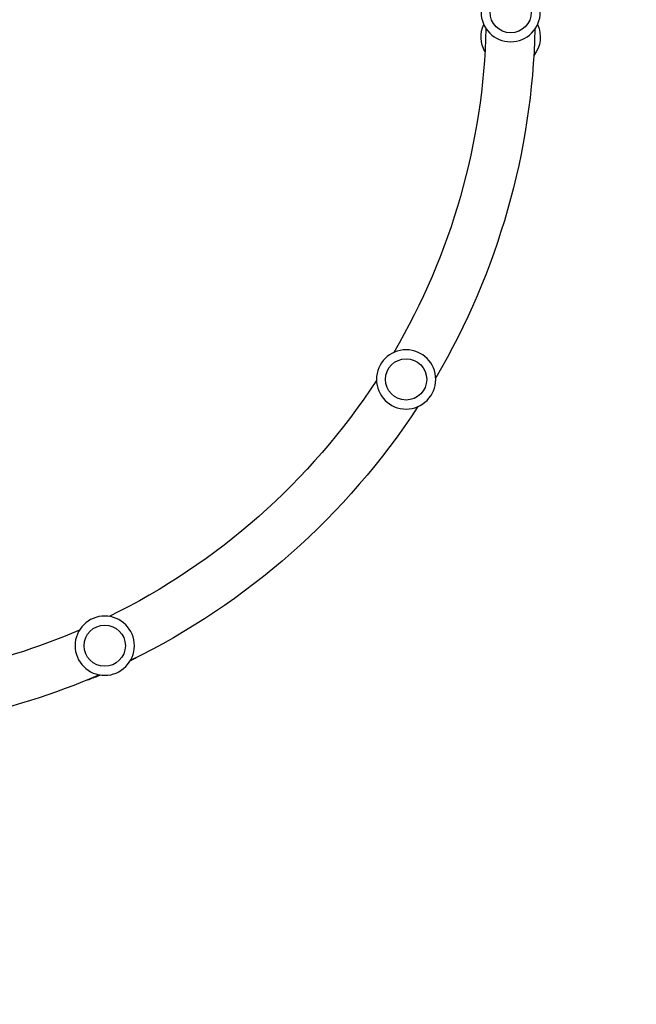
# Model space of a CAD drawing. Units: millimetres. Extents: x -3685 to 3607, y -4507 to 5415.
# Drawn here: x 285 to 763, y 1935 to 2699 of the extents above; entities that cross this region are included whole.
import ezdxf

# ---------------------------------------------------------------- set-up
doc = ezdxf.new("R2010")
doc.units = ezdxf.units.MM
doc.header["$LTSCALE"] = 20
doc.linetypes.add('HIDDEN', pattern=[9.525, 6.35, -3.175])
doc.layers.add('2d', color=230, linetype='Continuous')
doc.layers.add('AS-Safetyzone', color=5, linetype='HIDDEN')

msp = doc.modelspace()

# ---------------------------------------------------------------- linework, layer by layer
at = {"layer": '2d'}
for p, q in [((372.39, 2202.47), (372.36, 2202.53)), ((344.41, 2189.77), (338.74, 2187.09)), ((342.09, 2188.67), (342.17, 2188.49)), ((342.17, 2188.49), (347.21, 2190.88)), ((344.55, 2189.83), (344.63, 2189.66)), ((344.69, 2189.89), (344.77, 2189.72)), ((346.19, 2190.06), (346.17, 2190.11))]:
    msp.add_line(p, q, dxfattribs=at)
at = {"layer": '2d', "extrusion": (0, 0, -1)}
for centre in [(-666, 2705), (-584.9, 2420.09), (-351.15, 2213.54)]:
    msp.add_circle(centre, 23, dxfattribs=at)
at = {"layer": '2d'}
for centre in [(666, 2705), (584.9, 2420.09), (351.15, 2213.54)]:
    msp.add_circle(centre, 16, dxfattribs=at)
at = {"layer": '2d', "extrusion": (0, 0, -1)}
for centre, radius, start, end in [((-125, 2705), 522, 181.39751, 210.38109), ((-125, 2705), 560, 181.34926, 210.42934), ((-666, 2685.77), 23, 329.94097, 24.71571), ((-666, 2685.77), 23, 155.28429, 218.52581), ((-125, 2705), 522, 213.17611, 243.89217), ((-125, 2705), 560, 213.12786, 243.94042), ((-125, 2705), 522, 246.68718, 270), ((-364.55, 2215.36), 15, 237.27628, 244.84051), ((-365.97, 2216.03), 15, 242.15854, 247.64668), ((-367.14, 2216.59), 15, 235.64105, 250.13825), ((-125, 2705), 560, 246.63893, 270), ((-336.6, 2191.6), 5, 244.64383, 267.37659), ((-338.59, 2203.06), 15, 239.14942, 256.18077), ((-341.19, 2204.29), 15, 244.10846, 256.18077), ((-339.77, 2203.61), 15, 241.64097, 247.12913)]:
    msp.add_arc(centre, radius, start, end, dxfattribs=at)
for centre, start_param in [((364.55, 2215.36), 3.026393), ((341.19, 2204.29), 3.078728)]:
    msp.add_ellipse(centre, major_axis=(-6.42, 13.55), ratio=0.103089, start_param=start_param, end_param=3.141593, dxfattribs=at)
at = {"layer": '2d'}
for centre, start_param in [((367.14, 2216.59), 3.006754), ((338.59, 2203.06), 2.940235)]:
    msp.add_ellipse(centre, major_axis=(-6.42, 13.55), ratio=0.094189, start_param=start_param, end_param=3.141593, dxfattribs=at)
at = {"layer": 'AS-Safetyzone', "flags": 128}
msp.add_lwpolyline([(-2470.23, -2264.85, 0.846792), (6.15, -4061.03, 0.129678), (797.26, -4058.04), (1076.82, -4058.04, 0.665954), (2825.74, -1792.78, 0.351006), (3607.01, -817), (3607.01, -265, 0.414214), (2607.01, 735), (2255.66, 735, 0.03369), (2111.24, 876.11, 0.619535), (384.7, 5392.48), (255.39, 5404.98, 0.219556), (-1440.53, 4812.84, 0.651395), (-3220.72, 1383.8), (-3220.72, 721.78, 0.056196), (-3167, 245.39, 0.061276), (-3212.32, -123), (-3212.32, -959, 0.264292), (-2470.23, -2264.85)], format="xyb", dxfattribs=at)
msp.add_lwpolyline([(-2470.23, -2264.85, 0.846792), (6.15, -4061.03, 0.129678), (797.26, -4058.04), (1076.82, -4058.04, 0.665954), (2825.74, -1792.78, 0.351006), (3607.01, -817), (3607.01, -265, 0.414214), (2607.01, 735), (2255.66, 735, 0.03369), (2111.24, 876.11, 0.619535), (384.7, 5392.48), (255.39, 5404.98, 0.219556), (-1440.53, 4812.84, 0.651395), (-3220.72, 1383.8), (-3220.72, 721.78, 0.056196), (-3167, 245.39, 0.061276), (-3212.32, -123), (-3212.32, -959, 0.264292), (-2470.23, -2264.85)], format="xyb", dxfattribs=at)

doc.saveas('drawing.dxf')
